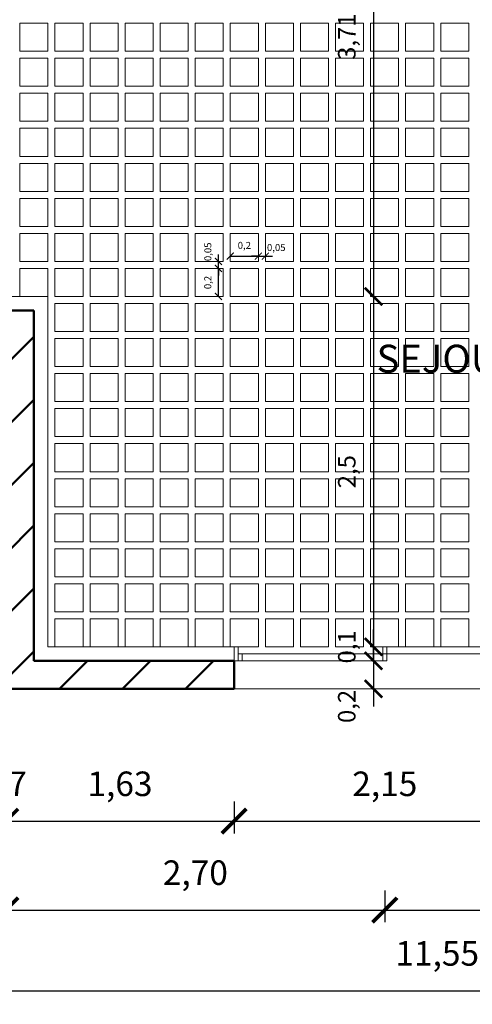
# Model space of a CAD drawing. Units: metres. Extents: x -25.6 to -9.5, y 45.3 to 61.4.
# Drawn here: x -20.5 to -17.3, y 45.3 to 52.4 of the extents above; entities that cross this region are included whole.
import ezdxf

# ---------------------------------------------------------------- set-up
doc = ezdxf.new("R2010")
doc.units = ezdxf.units.M
doc.header["$PDMODE"] = 3
doc.layers.add('Carrelage cuisine', color=7, linetype='Continuous', lineweight=20, true_color=0xff4b14)
for name, color, linetype, lineweight in [('cotation carrelage', 168, 'Continuous', 20), ('Cotation extérieures', 178, 'Continuous', 20), ('Cotation interieure', 168, 'Continuous', 20), ('Doublage', 140, 'Continuous', 20), ('Fenêtre', 92, 'Continuous', 20), ('Murs Porteurs', 251, 'Continuous', 50), ('Seuil', 253, 'Continuous', 20), ('Texte', 168, 'Continuous', 20)]:
    doc.layers.add(name, color=color, linetype=linetype, lineweight=lineweight)
doc.styles.get("Standard").update_dxf_attribs({"font": 'timesi.ttf'})
doc.dimstyles.new('Cotation carrelage', dxfattribs={"dimscale": 0.02, "dimtxt": 2.5, "dimasz": 2.5, "dimexe": 1.25, "dimexo": 0.625, "dimgap": 2, "dimtad": 1, "dimtxsty": 'Standard', "dimblk": 'ARCHTICK', "dimcen": 2.5, "dimse1": 1, "dimse2": 1, "dimadec": 0, "dimazin": 0, "dimtfac": 1, "dimtix": 1, "dimtmove": 0, "dimatfit": 3, "dimfxl": 2, "dimarcsym": 0})
doc.dimstyles.new('Cotation Extérieures', dxfattribs={"dimscale": 0.07, "dimtxt": 2.5, "dimasz": 2.5, "dimexe": 1.25, "dimexo": 0.625, "dimgap": 2, "dimtad": 1, "dimzin": 1, "dimtxsty": 'Standard', "dimblk": 'ARCHTICK', "dimcen": 2.5, "dimadec": 0, "dimazin": 0, "dimtfac": 1, "dimtix": 1, "dimtmove": 0, "dimatfit": 3, "dimfxl": 2, "dimfxlon": 1, "dimarcsym": 0})
doc.dimstyles.new('Cotation Intérieure', dxfattribs={"dimscale": 0.05, "dimtxt": 2.5, "dimasz": 2.5, "dimexe": 1.25, "dimexo": 0.625, "dimgap": 2, "dimtad": 1, "dimtxsty": 'Standard', "dimblk": 'ARCHTICK', "dimcen": 2.5, "dimse1": 1, "dimse2": 1, "dimadec": 0, "dimazin": 0, "dimtfac": 1, "dimtix": 1, "dimtmove": 0, "dimatfit": 3, "dimfxl": 2, "dimarcsym": 0})

# ---------------------------------------------------------------- blocks, each defined once
blk = doc.blocks.new('_ArchTick')
at = {"color": 0, "linetype": 'ByBlock', "const_width": 0.15}
blk.add_lwpolyline([(-0.5, -0.5), (0.5, 0.5)], dxfattribs=at)
blk = doc.blocks.new('*D12')
at = {"layer": 'Cotation extérieures', "color": 0, "lineweight": -2, "transparency": 16777216}
for p, q in [((-20.7623, 46.783), (-20.7623, 46.5555)), ((-20.5966, 46.783), (-20.5966, 46.5555)), ((-20.7623, 46.643), (-20.9373, 46.643)), ((-20.7623, 46.643), (-20.5966, 46.643)), ((-20.5966, 46.643), (-20.4216, 46.643))]:
    blk.add_line(p, q, dxfattribs=at)
at = {"layer": 'Defpoints', "color": 0, "transparency": 16777216}
for p in [(-20.7623, 50.0864), (-20.5966, 47.5864), (-20.5966, 46.643)]:
    blk.add_point(p, dxfattribs=at)
at = {"layer": 'Cotation extérieures', "color": 0, "lineweight": -2, "transparency": 16777216, "xscale": 0.175, "yscale": 0.175, "zscale": 0.175}
blk.add_blockref('_ArchTick', (-20.7623, 46.643), dxfattribs=at)
at = {"layer": 'Cotation extérieures', "color": 0, "lineweight": -2, "transparency": 16777216, "xscale": 0.175, "yscale": 0.175, "zscale": 0.175, "rotation": 180}
blk.add_blockref('_ArchTick', (-20.5966, 46.643), dxfattribs=at)
at = {"layer": 'Cotation extérieures', "color": 0, "transparency": 16777216, "insert": (-20.6795, 46.8867), "char_height": 0.175, "attachment_point": 5}
blk.add_mtext('0,17', dxfattribs=at)
blk = doc.blocks.new('*D13')
at = {"layer": 'Cotation extérieures', "color": 0, "lineweight": -2, "transparency": 16777216}
for p, q in [((-20.5966, 46.783), (-20.5966, 46.5555)), ((-18.9703, 46.783), (-18.9703, 46.5555)), ((-20.5966, 46.643), (-18.9703, 46.643))]:
    blk.add_line(p, q, dxfattribs=at)
at = {"layer": 'Defpoints', "color": 0, "transparency": 16777216}
for p in [(-20.5966, 47.5864), (-18.9703, 47.5864), (-18.9703, 46.643)]:
    blk.add_point(p, dxfattribs=at)
at = {"layer": 'Cotation extérieures', "color": 0, "lineweight": -2, "transparency": 16777216, "xscale": 0.175, "yscale": 0.175, "zscale": 0.175, "rotation": 180}
blk.add_blockref('_ArchTick', (-20.5966, 46.643), dxfattribs=at)
at = {"layer": 'Cotation extérieures', "color": 0, "lineweight": -2, "transparency": 16777216, "xscale": 0.175, "yscale": 0.175, "zscale": 0.175}
blk.add_blockref('_ArchTick', (-18.9703, 46.643), dxfattribs=at)
at = {"layer": 'Cotation extérieures', "color": 0, "transparency": 16777216, "insert": (-19.7834, 46.8867), "char_height": 0.175, "attachment_point": 5}
blk.add_mtext('1,63', dxfattribs=at)
blk = doc.blocks.new('*D14')
at = {"layer": 'Cotation extérieures', "color": 0, "lineweight": -2, "transparency": 16777216}
for p, q in [((-18.9703, 46.783), (-18.9703, 46.5555)), ((-16.8203, 46.783), (-16.8203, 46.5555)), ((-18.9703, 46.643), (-16.8203, 46.643))]:
    blk.add_line(p, q, dxfattribs=at)
at = {"layer": 'Defpoints', "color": 0, "transparency": 16777216}
for p in [(-18.9703, 47.5864), (-16.8203, 47.5864), (-16.8203, 46.643)]:
    blk.add_point(p, dxfattribs=at)
at = {"layer": 'Cotation extérieures', "color": 0, "lineweight": -2, "transparency": 16777216, "xscale": 0.175, "yscale": 0.175, "zscale": 0.175, "rotation": 180}
blk.add_blockref('_ArchTick', (-18.9703, 46.643), dxfattribs=at)
at = {"layer": 'Cotation extérieures', "color": 0, "lineweight": -2, "transparency": 16777216, "xscale": 0.175, "yscale": 0.175, "zscale": 0.175}
blk.add_blockref('_ArchTick', (-16.8203, 46.643), dxfattribs=at)
at = {"layer": 'Cotation extérieures', "color": 0, "transparency": 16777216, "insert": (-17.8953, 46.8867), "char_height": 0.175, "attachment_point": 5}
blk.add_mtext('2,15', dxfattribs=at)
blk = doc.blocks.new('*D51')
at = {"layer": 'Cotation interieure', "color": 0, "lineweight": -2, "transparency": 16777216}
blk.add_line((-17.9762, 54.0939), (-17.9762, 50.3864), dxfattribs=at)
at = {"layer": 'Defpoints', "color": 0, "transparency": 16777216}
for p in [(-17.9137, 54.0939), (-20.2966, 50.3864), (-17.9762, 50.3864)]:
    blk.add_point(p, dxfattribs=at)
at = {"layer": 'Cotation interieure', "color": 0, "lineweight": -2, "transparency": 16777216, "xscale": 0.125, "yscale": 0.125, "zscale": 0.125}
for p, rotation in [((-17.9762, 54.0939), 90), ((-17.9762, 50.3864), 270)]:
    blk.add_blockref('_ArchTick', p, dxfattribs=dict(at, rotation=rotation))
at = {"layer": 'Cotation interieure', "color": 0, "transparency": 16777216, "insert": (-18.1503, 52.2402), "char_height": 0.125, "attachment_point": 5, "rotation": 90}
blk.add_mtext('3,71', dxfattribs=at)
blk = doc.blocks.new('*D52')
at = {"layer": 'Cotation interieure', "color": 0, "lineweight": -2, "transparency": 16777216}
blk.add_line((-17.9762, 50.3864), (-17.9762, 47.8864), dxfattribs=at)
at = {"layer": 'Defpoints', "color": 0, "transparency": 16777216}
for p in [(-20.2966, 50.3864), (-18.9403, 47.8864), (-17.9762, 47.8864)]:
    blk.add_point(p, dxfattribs=at)
at = {"layer": 'Cotation interieure', "color": 0, "lineweight": -2, "transparency": 16777216, "xscale": 0.125, "yscale": 0.125, "zscale": 0.125}
for p, rotation in [((-17.9762, 50.3864), 90), ((-17.9762, 47.8864), 270)]:
    blk.add_blockref('_ArchTick', p, dxfattribs=dict(at, rotation=rotation))
at = {"layer": 'Cotation interieure', "color": 0, "transparency": 16777216, "insert": (-18.1503, 49.1364), "char_height": 0.125, "attachment_point": 5, "rotation": 90}
blk.add_mtext('2,5', dxfattribs=at)
blk = doc.blocks.new('*D53')
at = {"layer": 'Cotation interieure', "color": 0, "lineweight": -2, "transparency": 16777216}
for p, q in [((-17.9762, 47.8864), (-17.9762, 48.0114)), ((-17.9762, 47.8864), (-17.9762, 47.7864)), ((-17.9762, 47.7864), (-17.9762, 47.6614))]:
    blk.add_line(p, q, dxfattribs=at)
at = {"layer": 'Defpoints', "color": 0, "transparency": 16777216}
for p in [(-18.9403, 47.8864), (-18.9703, 47.7864), (-17.9762, 47.7864)]:
    blk.add_point(p, dxfattribs=at)
at = {"layer": 'Cotation interieure', "color": 0, "lineweight": -2, "transparency": 16777216, "xscale": 0.125, "yscale": 0.125, "zscale": 0.125}
for p, rotation in [((-17.9762, 47.8864), 270), ((-17.9762, 47.7864), 90)]:
    blk.add_blockref('_ArchTick', p, dxfattribs=dict(at, rotation=rotation))
at = {"layer": 'Cotation interieure', "color": 0, "transparency": 16777216, "insert": (-18.1503, 47.8864), "char_height": 0.125, "attachment_point": 5, "rotation": 90}
blk.add_mtext('0,1', dxfattribs=at)
blk = doc.blocks.new('*D54')
at = {"layer": 'Cotation interieure', "color": 0, "lineweight": -2, "transparency": 16777216}
for p, q in [((-17.9762, 47.7864), (-17.9762, 47.9114)), ((-17.9762, 47.7864), (-17.9762, 47.5864)), ((-17.9762, 47.5864), (-17.9762, 47.4614))]:
    blk.add_line(p, q, dxfattribs=at)
at = {"layer": 'Defpoints', "color": 0, "transparency": 16777216}
for p in [(-18.9703, 47.7864), (-18.9503, 47.5864), (-17.9762, 47.5864)]:
    blk.add_point(p, dxfattribs=at)
at = {"layer": 'Cotation interieure', "color": 0, "lineweight": -2, "transparency": 16777216, "xscale": 0.125, "yscale": 0.125, "zscale": 0.125}
for p, rotation in [((-17.9762, 47.7864), 270), ((-17.9762, 47.5864), 90)]:
    blk.add_blockref('_ArchTick', p, dxfattribs=dict(at, rotation=rotation))
at = {"layer": 'Cotation interieure', "color": 0, "transparency": 16777216, "insert": (-18.1503, 47.4614), "char_height": 0.125, "attachment_point": 5, "rotation": 90}
blk.add_mtext('0,2', dxfattribs=at)
blk = doc.blocks.new('*D69')
at = {"layer": 'Cotation extérieures', "color": 0, "lineweight": -2, "transparency": 16777216}
for p, q in [((-23.2966, 45.5728), (-23.2966, 45.3453)), ((-11.7466, 45.5728), (-11.7466, 45.3453)), ((-23.2966, 45.4328), (-11.7466, 45.4328))]:
    blk.add_line(p, q, dxfattribs=at)
at = {"layer": 'Defpoints', "color": 0, "transparency": 16777216}
for p in [(-11.7466, 50.3864), (-23.2966, 50.0864), (-11.7466, 45.4328)]:
    blk.add_point(p, dxfattribs=at)
at = {"layer": 'Cotation extérieures', "color": 0, "lineweight": -2, "transparency": 16777216, "xscale": 0.175, "yscale": 0.175, "zscale": 0.175, "rotation": 180}
blk.add_blockref('_ArchTick', (-23.2966, 45.4328), dxfattribs=at)
at = {"layer": 'Cotation extérieures', "color": 0, "lineweight": -2, "transparency": 16777216, "xscale": 0.175, "yscale": 0.175, "zscale": 0.175}
blk.add_blockref('_ArchTick', (-11.7466, 45.4328), dxfattribs=at)
at = {"layer": 'Cotation extérieures', "color": 0, "transparency": 16777216, "insert": (-17.5216, 45.6766), "char_height": 0.175, "attachment_point": 5}
blk.add_mtext('11,55', dxfattribs=at)
blk = doc.blocks.new('*D90')
at = {"layer": 'Cotation extérieures', "color": 0, "lineweight": -2, "transparency": 16777216}
for p, q in [((-20.5966, 46.1489), (-20.5966, 45.9214)), ((-17.8953, 46.1489), (-17.8953, 45.9214)), ((-20.5966, 46.0089), (-17.8953, 46.0089))]:
    blk.add_line(p, q, dxfattribs=at)
at = {"layer": 'Defpoints', "color": 0, "transparency": 16777216}
for p in [(-20.5966, 47.5864), (-17.8953, 47.5864), (-17.8953, 46.0089)]:
    blk.add_point(p, dxfattribs=at)
at = {"layer": 'Cotation extérieures', "color": 0, "lineweight": -2, "transparency": 16777216, "xscale": 0.175, "yscale": 0.175, "zscale": 0.175, "rotation": 180}
blk.add_blockref('_ArchTick', (-20.5966, 46.0089), dxfattribs=at)
at = {"layer": 'Cotation extérieures', "color": 0, "lineweight": -2, "transparency": 16777216, "xscale": 0.175, "yscale": 0.175, "zscale": 0.175}
blk.add_blockref('_ArchTick', (-17.8953, 46.0089), dxfattribs=at)
at = {"layer": 'Cotation extérieures', "color": 0, "transparency": 16777216, "insert": (-19.2459, 46.2527), "char_height": 0.175, "attachment_point": 5}
blk.add_mtext('2,70', dxfattribs=at)
blk = doc.blocks.new('*D91')
at = {"layer": 'Cotation extérieures', "color": 0, "lineweight": -2, "transparency": 16777216}
for p, q in [((-17.8953, 46.1489), (-17.8953, 45.9214)), ((-13.6466, 46.1489), (-13.6466, 45.9214)), ((-17.8953, 46.0089), (-13.6466, 46.0089))]:
    blk.add_line(p, q, dxfattribs=at)
at = {"layer": 'Defpoints', "color": 0, "transparency": 16777216}
for p in [(-17.8953, 47.5864), (-13.6466, 47.5864), (-13.6466, 46.0089)]:
    blk.add_point(p, dxfattribs=at)
at = {"layer": 'Cotation extérieures', "color": 0, "lineweight": -2, "transparency": 16777216, "xscale": 0.175, "yscale": 0.175, "zscale": 0.175, "rotation": 180}
blk.add_blockref('_ArchTick', (-17.8953, 46.0089), dxfattribs=at)
at = {"layer": 'Cotation extérieures', "color": 0, "lineweight": -2, "transparency": 16777216, "xscale": 0.175, "yscale": 0.175, "zscale": 0.175}
blk.add_blockref('_ArchTick', (-13.6466, 46.0089), dxfattribs=at)
at = {"layer": 'Cotation extérieures', "color": 0, "transparency": 16777216, "insert": (-15.7709, 46.2527), "char_height": 0.175, "attachment_point": 5}
blk.add_mtext('4,25', dxfattribs=at)
blk = doc.blocks.new('*D98')
at = {"layer": 'cotation carrelage', "color": 0, "lineweight": -2, "ltscale": 4, "transparency": 16777216}
blk.add_line((-18.9966, 50.6748), (-18.7966, 50.6748), dxfattribs=at)
at = {"layer": 'Defpoints', "color": 0, "ltscale": 4, "transparency": 16777216}
for p in [(-18.7966, 50.6748), (-18.9966, 50.5864), (-18.7966, 50.5864)]:
    blk.add_point(p, dxfattribs=at)
at = {"layer": 'cotation carrelage', "color": 0, "lineweight": -2, "ltscale": 4, "transparency": 16777216, "xscale": 0.05, "yscale": 0.05, "zscale": 0.05, "rotation": 180}
blk.add_blockref('_ArchTick', (-18.9966, 50.6748), dxfattribs=at)
at = {"layer": 'cotation carrelage', "color": 0, "lineweight": -2, "ltscale": 4, "transparency": 16777216, "xscale": 0.05, "yscale": 0.05, "zscale": 0.05}
blk.add_blockref('_ArchTick', (-18.7966, 50.6748), dxfattribs=at)
at = {"layer": 'cotation carrelage', "color": 0, "ltscale": 4, "transparency": 16777216, "insert": (-18.8966, 50.7445), "char_height": 0.05, "attachment_point": 5}
blk.add_mtext('0,2', dxfattribs=at)
blk = doc.blocks.new('*D99')
at = {"layer": 'cotation carrelage', "color": 0, "lineweight": -2, "ltscale": 4, "transparency": 16777216}
for p, q in [((-18.7966, 50.6748), (-18.8466, 50.6748)), ((-18.7966, 50.6748), (-18.7466, 50.6748)), ((-18.7466, 50.6748), (-18.6966, 50.6748))]:
    blk.add_line(p, q, dxfattribs=at)
at = {"layer": 'Defpoints', "color": 0, "ltscale": 4, "transparency": 16777216}
for p in [(-18.7466, 50.6748), (-18.7466, 50.6748), (-18.7966, 50.5864)]:
    blk.add_point(p, dxfattribs=at)
at = {"layer": 'cotation carrelage', "color": 0, "lineweight": -2, "ltscale": 4, "transparency": 16777216, "xscale": 0.05, "yscale": 0.05, "zscale": 0.05}
blk.add_blockref('_ArchTick', (-18.7966, 50.6748), dxfattribs=at)
at = {"layer": 'cotation carrelage', "color": 0, "lineweight": -2, "ltscale": 4, "transparency": 16777216, "xscale": 0.05, "yscale": 0.05, "zscale": 0.05, "rotation": 180}
blk.add_blockref('_ArchTick', (-18.7466, 50.6748), dxfattribs=at)
at = {"layer": 'cotation carrelage', "color": 0, "ltscale": 4, "transparency": 16777216, "insert": (-18.6692, 50.7293), "char_height": 0.05, "attachment_point": 5}
blk.add_mtext('0,05', dxfattribs=at)
blk = doc.blocks.new('*D100')
at = {"layer": 'cotation carrelage', "color": 0, "lineweight": -2, "ltscale": 4, "transparency": 16777216}
blk.add_line((-19.0814, 50.3864), (-19.0814, 50.5864), dxfattribs=at)
at = {"layer": 'Defpoints', "color": 0, "ltscale": 4, "transparency": 16777216}
for p in [(-19.0814, 50.5864), (-18.9966, 50.5864), (-18.9966, 50.3864)]:
    blk.add_point(p, dxfattribs=at)
at = {"layer": 'cotation carrelage', "color": 0, "lineweight": -2, "ltscale": 4, "transparency": 16777216, "xscale": 0.05, "yscale": 0.05, "zscale": 0.05}
for p, rotation in [((-19.0814, 50.5864), 90), ((-19.0814, 50.3864), 270)]:
    blk.add_blockref('_ArchTick', p, dxfattribs=dict(at, rotation=rotation))
at = {"layer": 'cotation carrelage', "color": 0, "ltscale": 4, "transparency": 16777216, "insert": (-19.151, 50.4864), "char_height": 0.05, "attachment_point": 5, "rotation": 90}
blk.add_mtext('0,2', dxfattribs=at)
blk = doc.blocks.new('*D101')
at = {"layer": 'cotation carrelage', "color": 0, "lineweight": -2, "ltscale": 4, "transparency": 16777216}
for p, q in [((-19.0814, 50.6364), (-19.0814, 50.6864)), ((-19.0814, 50.5864), (-19.0814, 50.6364)), ((-19.0814, 50.5864), (-19.0814, 50.5364))]:
    blk.add_line(p, q, dxfattribs=at)
at = {"layer": 'Defpoints', "color": 0, "ltscale": 4, "transparency": 16777216}
for p in [(-19.0814, 50.6364), (-19.0466, 50.6364), (-18.9966, 50.5864)]:
    blk.add_point(p, dxfattribs=at)
at = {"layer": 'cotation carrelage', "color": 0, "lineweight": -2, "ltscale": 4, "transparency": 16777216, "xscale": 0.05, "yscale": 0.05, "zscale": 0.05}
for p, rotation in [((-19.0814, 50.6364), 270), ((-19.0814, 50.5864), 90)]:
    blk.add_blockref('_ArchTick', p, dxfattribs=dict(at, rotation=rotation))
at = {"layer": 'cotation carrelage', "color": 0, "ltscale": 4, "transparency": 16777216, "insert": (-19.1503, 50.7052), "char_height": 0.05, "attachment_point": 5, "rotation": 90}
blk.add_mtext('0,05', dxfattribs=at)

msp = doc.modelspace()

# ---------------------------------------------------------------- hatches: boundary and pattern name
at = {"layer": 'Murs Porteurs'}
h = msp.add_hatch(dxfattribs=at)
h.set_pattern_fill('ANSI31', color=256, scale=0.1, style=0)
h.paths.add_polyline_path([(-16.3966, 59.5864), (-23.2966, 59.5864), (-23.2966, 55.3393), (-23.0966, 55.3393), (-23.0966, 55.8864), (-21.6766, 55.8864), (-21.6766, 56.0864), (-23.0966, 56.0864), (-23.0966, 59.3864), (-16.5966, 59.3864), (-16.5966, 58.9233), (-16.3966, 58.9233)])
h.paths.add_polyline_path([(-17.3937, 56.0864), (-20.9566, 56.0864), (-20.9566, 55.8864), (-19.6496, 55.8864), (-19.6496, 54.2864), (-20.9566, 54.2864), (-20.9566, 54.0864), (-19.4496, 54.0864), (-19.4496, 55.8864), (-17.3937, 55.8864)])
h.paths.add_polyline_path([(-16.1966, 56.0864), (-16.3966, 56.0864), (-16.3966, 56.5233), (-16.5966, 56.5233), (-16.5966, 56.0864), (-16.6737, 56.0864), (-16.6737, 55.8864), (-16.1966, 55.8864)])
h.paths.add_polyline_path([(-14.7504, 56.0864), (-15.2766, 56.0864), (-15.2766, 55.8864), (-15.1466, 55.8864), (-15.1466, 55.0664), (-14.9466, 55.0664), (-14.9466, 55.8864), (-14.7504, 55.8864)])
h.paths.add_polyline_path([(-11.7466, 56.0864), (-14.1504, 56.0864), (-14.1504, 55.8864), (-11.9466, 55.8864), (-11.9466, 55.4282), (-11.7466, 55.4282)])
h.paths.add_polyline_path([(-11.7466, 54.8282), (-11.9466, 54.8282), (-11.9466, 50.5864), (-12.1743, 50.5864), (-12.1743, 50.3864), (-11.7466, 50.3864)])
h.paths.add_polyline_path([(-13.7052, 50.5864), (-13.3743, 50.5864), (-13.3743, 50.3864), (-13.6466, 50.3864), (-13.6466, 49.2802), (-13.6466, 48.4802), (-13.6466, 47.5864), (-16.8203, 47.5864), (-18.9703, 47.5864), (-20.5966, 47.5864), (-20.5966, 50.0864), (-20.7623, 50.0864), (-22.6123, 50.0864), (-23.2966, 50.0864), (-23.2966, 51.5525), (-23.0966, 51.5525), (-23.0966, 50.2864), (-22.6123, 50.2864), (-22.6123, 50.0864), (-20.7623, 50.0864), (-20.7623, 50.2864), (-20.3966, 50.2864), (-20.3966, 47.7864), (-18.9703, 47.7864), (-18.9703, 47.5864), (-16.8203, 47.5864), (-16.8203, 47.7864), (-13.8466, 47.7864), (-13.8466, 48.4802), (-13.6466, 48.4802), (-13.6466, 49.2802), (-13.8466, 49.2802), (-13.8466, 50.445), (-15.1466, 51.745), (-15.1466, 52.0278)])
h.paths.add_polyline_path([(-21.6766, 54.2864), (-23.0966, 54.2864), (-23.0966, 54.7393), (-23.2966, 54.7393), (-23.2966, 52.7525), (-23.0966, 52.7525), (-23.0966, 54.0864), (-21.6766, 54.0864)])

# ---------------------------------------------------------------- linework, layer by layer
at = {"layer": 'Carrelage cuisine'}
for points in [[(-20.4966, 52.3364), (-20.2966, 52.3364), (-20.2966, 52.1364), (-20.4966, 52.1364)], [(-20.2466, 52.3364), (-20.0466, 52.3364), (-20.0466, 52.1364), (-20.2466, 52.1364)], [(-19.9966, 52.3364), (-19.7966, 52.3364), (-19.7966, 52.1364), (-19.9966, 52.1364)], [(-19.7466, 52.3364), (-19.5466, 52.3364), (-19.5466, 52.1364), (-19.7466, 52.1364)], [(-19.4966, 52.3364), (-19.2966, 52.3364), (-19.2966, 52.1364), (-19.4966, 52.1364)], [(-19.2466, 52.3364), (-19.0466, 52.3364), (-19.0466, 52.1364), (-19.2466, 52.1364)], [(-18.9966, 52.3364), (-18.7966, 52.3364), (-18.7966, 52.1364), (-18.9966, 52.1364)], [(-18.7466, 52.3364), (-18.5466, 52.3364), (-18.5466, 52.1364), (-18.7466, 52.1364)], [(-18.4966, 52.3364), (-18.2966, 52.3364), (-18.2966, 52.1364), (-18.4966, 52.1364)], [(-18.2466, 52.3364), (-18.0466, 52.3364), (-18.0466, 52.1364), (-18.2466, 52.1364)], [(-17.9966, 52.3364), (-17.7966, 52.3364), (-17.7966, 52.1364), (-17.9966, 52.1364)], [(-17.7466, 52.3364), (-17.5466, 52.3364), (-17.5466, 52.1364), (-17.7466, 52.1364)], [(-17.4966, 52.3364), (-17.2966, 52.3364), (-17.2966, 52.1364), (-17.4966, 52.1364)], [(-20.4966, 52.0864), (-20.2966, 52.0864), (-20.2966, 51.8864), (-20.4966, 51.8864)], [(-20.2466, 52.0864), (-20.0466, 52.0864), (-20.0466, 51.8864), (-20.2466, 51.8864)], [(-19.9966, 52.0864), (-19.7966, 52.0864), (-19.7966, 51.8864), (-19.9966, 51.8864)], [(-19.7466, 52.0864), (-19.5466, 52.0864), (-19.5466, 51.8864), (-19.7466, 51.8864)], [(-19.4966, 52.0864), (-19.2966, 52.0864), (-19.2966, 51.8864), (-19.4966, 51.8864)], [(-19.2466, 52.0864), (-19.0466, 52.0864), (-19.0466, 51.8864), (-19.2466, 51.8864)], [(-18.9966, 52.0864), (-18.7966, 52.0864), (-18.7966, 51.8864), (-18.9966, 51.8864)], [(-18.7466, 52.0864), (-18.5466, 52.0864), (-18.5466, 51.8864), (-18.7466, 51.8864)], [(-18.4966, 52.0864), (-18.2966, 52.0864), (-18.2966, 51.8864), (-18.4966, 51.8864)], [(-18.2466, 52.0864), (-18.0466, 52.0864), (-18.0466, 51.8864), (-18.2466, 51.8864)], [(-17.9966, 52.0864), (-17.7966, 52.0864), (-17.7966, 51.8864), (-17.9966, 51.8864)], [(-17.7466, 52.0864), (-17.5466, 52.0864), (-17.5466, 51.8864), (-17.7466, 51.8864)], [(-17.4966, 52.0864), (-17.2966, 52.0864), (-17.2966, 51.8864), (-17.4966, 51.8864)], [(-20.4966, 51.8364), (-20.2966, 51.8364), (-20.2966, 51.6364), (-20.4966, 51.6364)], [(-20.2466, 51.8364), (-20.0466, 51.8364), (-20.0466, 51.6364), (-20.2466, 51.6364)], [(-19.9966, 51.8364), (-19.7966, 51.8364), (-19.7966, 51.6364), (-19.9966, 51.6364)], [(-19.7466, 51.8364), (-19.5466, 51.8364), (-19.5466, 51.6364), (-19.7466, 51.6364)], [(-19.4966, 51.8364), (-19.2966, 51.8364), (-19.2966, 51.6364), (-19.4966, 51.6364)], [(-19.2466, 51.8364), (-19.0466, 51.8364), (-19.0466, 51.6364), (-19.2466, 51.6364)], [(-18.9966, 51.8364), (-18.7966, 51.8364), (-18.7966, 51.6364), (-18.9966, 51.6364)], [(-18.7466, 51.8364), (-18.5466, 51.8364), (-18.5466, 51.6364), (-18.7466, 51.6364)], [(-18.4966, 51.8364), (-18.2966, 51.8364), (-18.2966, 51.6364), (-18.4966, 51.6364)], [(-18.2466, 51.8364), (-18.0466, 51.8364), (-18.0466, 51.6364), (-18.2466, 51.6364)], [(-17.9966, 51.8364), (-17.7966, 51.8364), (-17.7966, 51.6364), (-17.9966, 51.6364)], [(-17.7466, 51.8364), (-17.5466, 51.8364), (-17.5466, 51.6364), (-17.7466, 51.6364)], [(-17.4966, 51.8364), (-17.2966, 51.8364), (-17.2966, 51.6364), (-17.4966, 51.6364)], [(-20.4966, 51.5864), (-20.2966, 51.5864), (-20.2966, 51.3864), (-20.4966, 51.3864)], [(-20.2466, 51.5864), (-20.0466, 51.5864), (-20.0466, 51.3864), (-20.2466, 51.3864)], [(-19.9966, 51.5864), (-19.7966, 51.5864), (-19.7966, 51.3864), (-19.9966, 51.3864)], [(-19.7466, 51.5864), (-19.5466, 51.5864), (-19.5466, 51.3864), (-19.7466, 51.3864)], [(-19.4966, 51.5864), (-19.2966, 51.5864), (-19.2966, 51.3864), (-19.4966, 51.3864)], [(-19.2466, 51.5864), (-19.0466, 51.5864), (-19.0466, 51.3864), (-19.2466, 51.3864)], [(-18.9966, 51.5864), (-18.7966, 51.5864), (-18.7966, 51.3864), (-18.9966, 51.3864)], [(-18.7466, 51.5864), (-18.5466, 51.5864), (-18.5466, 51.3864), (-18.7466, 51.3864)], [(-18.4966, 51.5864), (-18.2966, 51.5864), (-18.2966, 51.3864), (-18.4966, 51.3864)], [(-18.2466, 51.5864), (-18.0466, 51.5864), (-18.0466, 51.3864), (-18.2466, 51.3864)], [(-17.9966, 51.5864), (-17.7966, 51.5864), (-17.7966, 51.3864), (-17.9966, 51.3864)], [(-17.7466, 51.5864), (-17.5466, 51.5864), (-17.5466, 51.3864), (-17.7466, 51.3864)], [(-17.4966, 51.5864), (-17.2966, 51.5864), (-17.2966, 51.3864), (-17.4966, 51.3864)], [(-20.4966, 51.3364), (-20.2966, 51.3364), (-20.2966, 51.1364), (-20.4966, 51.1364)], [(-20.2466, 51.3364), (-20.0466, 51.3364), (-20.0466, 51.1364), (-20.2466, 51.1364)], [(-19.9966, 51.3364), (-19.7966, 51.3364), (-19.7966, 51.1364), (-19.9966, 51.1364)], [(-19.7466, 51.3364), (-19.5466, 51.3364), (-19.5466, 51.1364), (-19.7466, 51.1364)], [(-19.4966, 51.3364), (-19.2966, 51.3364), (-19.2966, 51.1364), (-19.4966, 51.1364)], [(-19.2466, 51.3364), (-19.0466, 51.3364), (-19.0466, 51.1364), (-19.2466, 51.1364)], [(-18.9966, 51.3364), (-18.7966, 51.3364), (-18.7966, 51.1364), (-18.9966, 51.1364)], [(-18.7466, 51.3364), (-18.5466, 51.3364), (-18.5466, 51.1364), (-18.7466, 51.1364)], [(-18.4966, 51.3364), (-18.2966, 51.3364), (-18.2966, 51.1364), (-18.4966, 51.1364)], [(-18.2466, 51.3364), (-18.0466, 51.3364), (-18.0466, 51.1364), (-18.2466, 51.1364)], [(-17.9966, 51.3364), (-17.7966, 51.3364), (-17.7966, 51.1364), (-17.9966, 51.1364)], [(-17.7466, 51.3364), (-17.5466, 51.3364), (-17.5466, 51.1364), (-17.7466, 51.1364)], [(-17.4966, 51.3364), (-17.2966, 51.3364), (-17.2966, 51.1364), (-17.4966, 51.1364)], [(-20.4966, 51.0864), (-20.2966, 51.0864), (-20.2966, 50.8864), (-20.4966, 50.8864)], [(-20.2466, 51.0864), (-20.0466, 51.0864), (-20.0466, 50.8864), (-20.2466, 50.8864)], [(-19.9966, 51.0864), (-19.7966, 51.0864), (-19.7966, 50.8864), (-19.9966, 50.8864)], [(-19.7466, 51.0864), (-19.5466, 51.0864), (-19.5466, 50.8864), (-19.7466, 50.8864)], [(-19.4966, 51.0864), (-19.2966, 51.0864), (-19.2966, 50.8864), (-19.4966, 50.8864)], [(-19.2466, 51.0864), (-19.0466, 51.0864), (-19.0466, 50.8864), (-19.2466, 50.8864)], [(-18.9966, 51.0864), (-18.7966, 51.0864), (-18.7966, 50.8864), (-18.9966, 50.8864)], [(-18.7466, 51.0864), (-18.5466, 51.0864), (-18.5466, 50.8864), (-18.7466, 50.8864)], [(-18.4966, 51.0864), (-18.2966, 51.0864), (-18.2966, 50.8864), (-18.4966, 50.8864)], [(-18.2466, 51.0864), (-18.0466, 51.0864), (-18.0466, 50.8864), (-18.2466, 50.8864)], [(-17.9966, 51.0864), (-17.7966, 51.0864), (-17.7966, 50.8864), (-17.9966, 50.8864)], [(-17.7466, 51.0864), (-17.5466, 51.0864), (-17.5466, 50.8864), (-17.7466, 50.8864)], [(-17.4966, 51.0864), (-17.2966, 51.0864), (-17.2966, 50.8864), (-17.4966, 50.8864)], [(-20.4966, 50.8364), (-20.2966, 50.8364), (-20.2966, 50.6364), (-20.4966, 50.6364)], [(-20.2466, 50.8364), (-20.0466, 50.8364), (-20.0466, 50.6364), (-20.2466, 50.6364)], [(-19.9966, 50.8364), (-19.7966, 50.8364), (-19.7966, 50.6364), (-19.9966, 50.6364)], [(-19.7466, 50.8364), (-19.5466, 50.8364), (-19.5466, 50.6364), (-19.7466, 50.6364)], [(-19.4966, 50.8364), (-19.2966, 50.8364), (-19.2966, 50.6364), (-19.4966, 50.6364)], [(-19.2466, 50.8364), (-19.0466, 50.8364), (-19.0466, 50.6364), (-19.2466, 50.6364)], [(-18.9966, 50.8364), (-18.7966, 50.8364), (-18.7966, 50.6364), (-18.9966, 50.6364)], [(-18.7466, 50.8364), (-18.5466, 50.8364), (-18.5466, 50.6364), (-18.7466, 50.6364)], [(-18.4966, 50.8364), (-18.2966, 50.8364), (-18.2966, 50.6364), (-18.4966, 50.6364)], [(-18.2466, 50.8364), (-18.0466, 50.8364), (-18.0466, 50.6364), (-18.2466, 50.6364)], [(-17.9966, 50.8364), (-17.7966, 50.8364), (-17.7966, 50.6364), (-17.9966, 50.6364)], [(-17.7466, 50.8364), (-17.5466, 50.8364), (-17.5466, 50.6364), (-17.7466, 50.6364)], [(-17.4966, 50.8364), (-17.2966, 50.8364), (-17.2966, 50.6364), (-17.4966, 50.6364)], [(-20.4966, 50.5864), (-20.2966, 50.5864), (-20.2966, 50.3864), (-20.4966, 50.3864)], [(-20.2466, 50.5864), (-20.0466, 50.5864), (-20.0466, 50.3864), (-20.2466, 50.3864)], [(-19.9966, 50.5864), (-19.7966, 50.5864), (-19.7966, 50.3864), (-19.9966, 50.3864)], [(-19.7466, 50.5864), (-19.5466, 50.5864), (-19.5466, 50.3864), (-19.7466, 50.3864)], [(-19.4966, 50.5864), (-19.2966, 50.5864), (-19.2966, 50.3864), (-19.4966, 50.3864)], [(-19.2466, 50.5864), (-19.0466, 50.5864), (-19.0466, 50.3864), (-19.2466, 50.3864)], [(-18.9966, 50.5864), (-18.7966, 50.5864), (-18.7966, 50.3864), (-18.9966, 50.3864)], [(-18.7466, 50.5864), (-18.5466, 50.5864), (-18.5466, 50.3864), (-18.7466, 50.3864)], [(-18.4966, 50.5864), (-18.2966, 50.5864), (-18.2966, 50.3864), (-18.4966, 50.3864)], [(-18.2466, 50.5864), (-18.0466, 50.5864), (-18.0466, 50.3864), (-18.2466, 50.3864)], [(-17.9966, 50.5864), (-17.7966, 50.5864), (-17.7966, 50.3864), (-17.9966, 50.3864)], [(-17.7466, 50.5864), (-17.5466, 50.5864), (-17.5466, 50.3864), (-17.7466, 50.3864)], [(-17.4966, 50.5864), (-17.2966, 50.5864), (-17.2966, 50.3864), (-17.4966, 50.3864)], [(-20.2466, 50.3364), (-20.0466, 50.3364), (-20.0466, 50.1364), (-20.2466, 50.1364)], [(-19.9966, 50.3364), (-19.7966, 50.3364), (-19.7966, 50.1364), (-19.9966, 50.1364)], [(-19.7466, 50.3364), (-19.5466, 50.3364), (-19.5466, 50.1364), (-19.7466, 50.1364)], [(-19.4966, 50.3364), (-19.2966, 50.3364), (-19.2966, 50.1364), (-19.4966, 50.1364)], [(-19.2466, 50.3364), (-19.0466, 50.3364), (-19.0466, 50.1364), (-19.2466, 50.1364)], [(-18.9966, 50.3364), (-18.7966, 50.3364), (-18.7966, 50.1364), (-18.9966, 50.1364)], [(-18.7466, 50.3364), (-18.5466, 50.3364), (-18.5466, 50.1364), (-18.7466, 50.1364)], [(-18.4966, 50.3364), (-18.2966, 50.3364), (-18.2966, 50.1364), (-18.4966, 50.1364)], [(-18.2466, 50.3364), (-18.0466, 50.3364), (-18.0466, 50.1364), (-18.2466, 50.1364)], [(-17.9966, 50.3364), (-17.7966, 50.3364), (-17.7966, 50.1364), (-17.9966, 50.1364)], [(-17.7466, 50.3364), (-17.5466, 50.3364), (-17.5466, 50.1364), (-17.7466, 50.1364)], [(-17.4966, 50.3364), (-17.2966, 50.3364), (-17.2966, 50.1364), (-17.4966, 50.1364)], [(-20.2466, 50.0864), (-20.0466, 50.0864), (-20.0466, 49.8864), (-20.2466, 49.8864)], [(-19.9966, 50.0864), (-19.7966, 50.0864), (-19.7966, 49.8864), (-19.9966, 49.8864)], [(-19.7466, 50.0864), (-19.5466, 50.0864), (-19.5466, 49.8864), (-19.7466, 49.8864)], [(-19.4966, 50.0864), (-19.2966, 50.0864), (-19.2966, 49.8864), (-19.4966, 49.8864)], [(-19.2466, 50.0864), (-19.0466, 50.0864), (-19.0466, 49.8864), (-19.2466, 49.8864)], [(-18.9966, 50.0864), (-18.7966, 50.0864), (-18.7966, 49.8864), (-18.9966, 49.8864)], [(-18.7466, 50.0864), (-18.5466, 50.0864), (-18.5466, 49.8864), (-18.7466, 49.8864)], [(-18.4966, 50.0864), (-18.2966, 50.0864), (-18.2966, 49.8864), (-18.4966, 49.8864)], [(-18.2466, 50.0864), (-18.0466, 50.0864), (-18.0466, 49.8864), (-18.2466, 49.8864)], [(-17.9966, 50.0864), (-17.7966, 50.0864), (-17.7966, 49.8864), (-17.9966, 49.8864)], [(-17.7466, 50.0864), (-17.5466, 50.0864), (-17.5466, 49.8864), (-17.7466, 49.8864)], [(-17.4966, 50.0864), (-17.2966, 50.0864), (-17.2966, 49.8864), (-17.4966, 49.8864)], [(-20.2466, 49.8364), (-20.0466, 49.8364), (-20.0466, 49.6364), (-20.2466, 49.6364)], [(-19.9966, 49.8364), (-19.7966, 49.8364), (-19.7966, 49.6364), (-19.9966, 49.6364)], [(-19.7466, 49.8364), (-19.5466, 49.8364), (-19.5466, 49.6364), (-19.7466, 49.6364)], [(-19.4966, 49.8364), (-19.2966, 49.8364), (-19.2966, 49.6364), (-19.4966, 49.6364)], [(-19.2466, 49.8364), (-19.0466, 49.8364), (-19.0466, 49.6364), (-19.2466, 49.6364)], [(-18.9966, 49.8364), (-18.7966, 49.8364), (-18.7966, 49.6364), (-18.9966, 49.6364)], [(-18.7466, 49.8364), (-18.5466, 49.8364), (-18.5466, 49.6364), (-18.7466, 49.6364)], [(-18.4966, 49.8364), (-18.2966, 49.8364), (-18.2966, 49.6364), (-18.4966, 49.6364)], [(-18.2466, 49.8364), (-18.0466, 49.8364), (-18.0466, 49.6364), (-18.2466, 49.6364)], [(-17.9966, 49.8364), (-17.7966, 49.8364), (-17.7966, 49.6364), (-17.9966, 49.6364)], [(-17.7466, 49.8364), (-17.5466, 49.8364), (-17.5466, 49.6364), (-17.7466, 49.6364)], [(-17.4966, 49.8364), (-17.2966, 49.8364), (-17.2966, 49.6364), (-17.4966, 49.6364)], [(-20.2466, 49.5864), (-20.0466, 49.5864), (-20.0466, 49.3864), (-20.2466, 49.3864)], [(-19.9966, 49.5864), (-19.7966, 49.5864), (-19.7966, 49.3864), (-19.9966, 49.3864)], [(-19.7466, 49.5864), (-19.5466, 49.5864), (-19.5466, 49.3864), (-19.7466, 49.3864)], [(-19.4966, 49.5864), (-19.2966, 49.5864), (-19.2966, 49.3864), (-19.4966, 49.3864)], [(-19.2466, 49.5864), (-19.0466, 49.5864), (-19.0466, 49.3864), (-19.2466, 49.3864)], [(-18.9966, 49.5864), (-18.7966, 49.5864), (-18.7966, 49.3864), (-18.9966, 49.3864)], [(-18.7466, 49.5864), (-18.5466, 49.5864), (-18.5466, 49.3864), (-18.7466, 49.3864)], [(-18.4966, 49.5864), (-18.2966, 49.5864), (-18.2966, 49.3864), (-18.4966, 49.3864)], [(-18.2466, 49.5864), (-18.0466, 49.5864), (-18.0466, 49.3864), (-18.2466, 49.3864)], [(-17.9966, 49.5864), (-17.7966, 49.5864), (-17.7966, 49.3864), (-17.9966, 49.3864)], [(-17.7466, 49.5864), (-17.5466, 49.5864), (-17.5466, 49.3864), (-17.7466, 49.3864)], [(-17.4966, 49.5864), (-17.2966, 49.5864), (-17.2966, 49.3864), (-17.4966, 49.3864)], [(-20.2466, 49.3364), (-20.0466, 49.3364), (-20.0466, 49.1364), (-20.2466, 49.1364)], [(-19.9966, 49.3364), (-19.7966, 49.3364), (-19.7966, 49.1364), (-19.9966, 49.1364)], [(-19.7466, 49.3364), (-19.5466, 49.3364), (-19.5466, 49.1364), (-19.7466, 49.1364)], [(-19.4966, 49.3364), (-19.2966, 49.3364), (-19.2966, 49.1364), (-19.4966, 49.1364)], [(-19.2466, 49.3364), (-19.0466, 49.3364), (-19.0466, 49.1364), (-19.2466, 49.1364)], [(-18.9966, 49.3364), (-18.7966, 49.3364), (-18.7966, 49.1364), (-18.9966, 49.1364)], [(-18.7466, 49.3364), (-18.5466, 49.3364), (-18.5466, 49.1364), (-18.7466, 49.1364)], [(-18.4966, 49.3364), (-18.2966, 49.3364), (-18.2966, 49.1364), (-18.4966, 49.1364)], [(-18.2466, 49.3364), (-18.0466, 49.3364), (-18.0466, 49.1364), (-18.2466, 49.1364)], [(-17.9966, 49.3364), (-17.7966, 49.3364), (-17.7966, 49.1364), (-17.9966, 49.1364)], [(-17.7466, 49.3364), (-17.5466, 49.3364), (-17.5466, 49.1364), (-17.7466, 49.1364)], [(-17.4966, 49.3364), (-17.2966, 49.3364), (-17.2966, 49.1364), (-17.4966, 49.1364)], [(-20.2466, 49.0864), (-20.0466, 49.0864), (-20.0466, 48.8864), (-20.2466, 48.8864)], [(-19.9966, 49.0864), (-19.7966, 49.0864), (-19.7966, 48.8864), (-19.9966, 48.8864)], [(-19.7466, 49.0864), (-19.5466, 49.0864), (-19.5466, 48.8864), (-19.7466, 48.8864)], [(-19.4966, 49.0864), (-19.2966, 49.0864), (-19.2966, 48.8864), (-19.4966, 48.8864)], [(-19.2466, 49.0864), (-19.0466, 49.0864), (-19.0466, 48.8864), (-19.2466, 48.8864)], [(-18.9966, 49.0864), (-18.7966, 49.0864), (-18.7966, 48.8864), (-18.9966, 48.8864)], [(-18.7466, 49.0864), (-18.5466, 49.0864), (-18.5466, 48.8864), (-18.7466, 48.8864)], [(-18.4966, 49.0864), (-18.2966, 49.0864), (-18.2966, 48.8864), (-18.4966, 48.8864)], [(-18.2466, 49.0864), (-18.0466, 49.0864), (-18.0466, 48.8864), (-18.2466, 48.8864)], [(-17.9966, 49.0864), (-17.7966, 49.0864), (-17.7966, 48.8864), (-17.9966, 48.8864)], [(-17.7466, 49.0864), (-17.5466, 49.0864), (-17.5466, 48.8864), (-17.7466, 48.8864)], [(-17.4966, 49.0864), (-17.2966, 49.0864), (-17.2966, 48.8864), (-17.4966, 48.8864)], [(-20.2466, 48.8364), (-20.0466, 48.8364), (-20.0466, 48.6364), (-20.2466, 48.6364)], [(-19.9966, 48.8364), (-19.7966, 48.8364), (-19.7966, 48.6364), (-19.9966, 48.6364)], [(-19.7466, 48.8364), (-19.5466, 48.8364), (-19.5466, 48.6364), (-19.7466, 48.6364)], [(-19.4966, 48.8364), (-19.2966, 48.8364), (-19.2966, 48.6364), (-19.4966, 48.6364)], [(-19.2466, 48.8364), (-19.0466, 48.8364), (-19.0466, 48.6364), (-19.2466, 48.6364)], [(-18.9966, 48.8364), (-18.7966, 48.8364), (-18.7966, 48.6364), (-18.9966, 48.6364)], [(-18.7466, 48.8364), (-18.5466, 48.8364), (-18.5466, 48.6364), (-18.7466, 48.6364)], [(-18.4966, 48.8364), (-18.2966, 48.8364), (-18.2966, 48.6364), (-18.4966, 48.6364)], [(-18.2466, 48.8364), (-18.0466, 48.8364), (-18.0466, 48.6364), (-18.2466, 48.6364)], [(-17.9966, 48.8364), (-17.7966, 48.8364), (-17.7966, 48.6364), (-17.9966, 48.6364)], [(-17.7466, 48.8364), (-17.5466, 48.8364), (-17.5466, 48.6364), (-17.7466, 48.6364)], [(-17.4966, 48.8364), (-17.2966, 48.8364), (-17.2966, 48.6364), (-17.4966, 48.6364)], [(-20.2466, 48.5864), (-20.0466, 48.5864), (-20.0466, 48.3864), (-20.2466, 48.3864)], [(-19.9966, 48.5864), (-19.7966, 48.5864), (-19.7966, 48.3864), (-19.9966, 48.3864)], [(-19.7466, 48.5864), (-19.5466, 48.5864), (-19.5466, 48.3864), (-19.7466, 48.3864)], [(-19.4966, 48.5864), (-19.2966, 48.5864), (-19.2966, 48.3864), (-19.4966, 48.3864)], [(-19.2466, 48.5864), (-19.0466, 48.5864), (-19.0466, 48.3864), (-19.2466, 48.3864)], [(-18.9966, 48.5864), (-18.7966, 48.5864), (-18.7966, 48.3864), (-18.9966, 48.3864)], [(-18.7466, 48.5864), (-18.5466, 48.5864), (-18.5466, 48.3864), (-18.7466, 48.3864)], [(-18.4966, 48.5864), (-18.2966, 48.5864), (-18.2966, 48.3864), (-18.4966, 48.3864)], [(-18.2466, 48.5864), (-18.0466, 48.5864), (-18.0466, 48.3864), (-18.2466, 48.3864)], [(-17.9966, 48.5864), (-17.7966, 48.5864), (-17.7966, 48.3864), (-17.9966, 48.3864)], [(-17.7466, 48.5864), (-17.5466, 48.5864), (-17.5466, 48.3864), (-17.7466, 48.3864)], [(-17.4966, 48.5864), (-17.2966, 48.5864), (-17.2966, 48.3864), (-17.4966, 48.3864)], [(-20.2466, 48.3364), (-20.0466, 48.3364), (-20.0466, 48.1364), (-20.2466, 48.1364)], [(-19.9966, 48.3364), (-19.7966, 48.3364), (-19.7966, 48.1364), (-19.9966, 48.1364)], [(-19.7466, 48.3364), (-19.5466, 48.3364), (-19.5466, 48.1364), (-19.7466, 48.1364)], [(-19.4966, 48.3364), (-19.2966, 48.3364), (-19.2966, 48.1364), (-19.4966, 48.1364)], [(-19.2466, 48.3364), (-19.0466, 48.3364), (-19.0466, 48.1364), (-19.2466, 48.1364)], [(-18.9966, 48.3364), (-18.7966, 48.3364), (-18.7966, 48.1364), (-18.9966, 48.1364)], [(-18.7466, 48.3364), (-18.5466, 48.3364), (-18.5466, 48.1364), (-18.7466, 48.1364)], [(-18.4966, 48.3364), (-18.2966, 48.3364), (-18.2966, 48.1364), (-18.4966, 48.1364)], [(-18.2466, 48.3364), (-18.0466, 48.3364), (-18.0466, 48.1364), (-18.2466, 48.1364)], [(-17.9966, 48.3364), (-17.7966, 48.3364), (-17.7966, 48.1364), (-17.9966, 48.1364)], [(-17.7466, 48.3364), (-17.5466, 48.3364), (-17.5466, 48.1364), (-17.7466, 48.1364)], [(-17.4966, 48.3364), (-17.2966, 48.3364), (-17.2966, 48.1364), (-17.4966, 48.1364)], [(-20.2466, 48.0864), (-20.0466, 48.0864), (-20.0466, 47.8864), (-20.2466, 47.8864)], [(-19.9966, 48.0864), (-19.7966, 48.0864), (-19.7966, 47.8864), (-19.9966, 47.8864)], [(-19.7466, 48.0864), (-19.5466, 48.0864), (-19.5466, 47.8864), (-19.7466, 47.8864)], [(-19.4966, 48.0864), (-19.2966, 48.0864), (-19.2966, 47.8864), (-19.4966, 47.8864)], [(-19.2466, 48.0864), (-19.0466, 48.0864), (-19.0466, 47.8864), (-19.2466, 47.8864)], [(-18.9966, 48.0864), (-18.7966, 48.0864), (-18.7966, 47.8864), (-18.9966, 47.8864)], [(-18.7466, 48.0864), (-18.5466, 48.0864), (-18.5466, 47.8864), (-18.7466, 47.8864)], [(-18.4966, 48.0864), (-18.2966, 48.0864), (-18.2966, 47.8864), (-18.4966, 47.8864)], [(-18.2466, 48.0864), (-18.0466, 48.0864), (-18.0466, 47.8864), (-18.2466, 47.8864)], [(-17.9966, 48.0864), (-17.7966, 48.0864), (-17.7966, 47.8864), (-17.9966, 47.8864)], [(-17.7466, 48.0864), (-17.5466, 48.0864), (-17.5466, 47.8864), (-17.7466, 47.8864)], [(-17.4966, 48.0864), (-17.2966, 48.0864), (-17.2966, 47.8864), (-17.4966, 47.8864)]]:
    msp.add_lwpolyline(points, close=True, dxfattribs=at)
at = {"layer": 'Doublage'}
msp.add_line((-18.9703, 47.8864), (-18.9703, 47.7864), dxfattribs=at)
msp.add_lwpolyline([(-18.9703, 47.8864), (-20.2966, 47.8864), (-20.2966, 50.3864), (-20.7623, 50.3864)], dxfattribs=at)
at = {"layer": 'Fenêtre'}
for p, q in [((-17.9103, 47.8864), (-16.8503, 47.8864)), ((-17.9103, 47.7864), (-17.9103, 47.8864)), ((-17.8803, 47.7864), (-17.8803, 47.8864)), ((-18.9403, 47.8364), (-16.8503, 47.8364)), ((-18.9403, 47.7864), (-17.8803, 47.7864)), ((-18.9129, 47.7864), (-18.9129, 47.8364))]:
    msp.add_line(p, q, dxfattribs=at)
msp.add_lwpolyline([(-18.9403, 47.7864), (-18.9403, 47.8864), (-18.9703, 47.8864), (-18.9703, 47.7864)], close=True, dxfattribs=at)
at = {"layer": 'Murs Porteurs'}
for p, q in [((-20.7623, 50.2864), (-20.3966, 50.2864)), ((-20.3966, 50.2864), (-20.3966, 47.7864)), ((-20.3966, 47.7864), (-18.9703, 47.7864)), ((-20.5966, 47.5864), (-18.9703, 47.5864))]:
    msp.add_line(p, q, dxfattribs=at)
msp.add_lwpolyline([(-18.9703, 47.5864), (-18.9703, 47.7864)], dxfattribs=at)
at = {"layer": 'Seuil'}
msp.add_line((-18.9703, 47.5864), (-16.8203, 47.5864), dxfattribs=at)

# ---------------------------------------------------------------- texts
at = {"layer": 'Texte', "insert": (-17.9541, 50.0422), "char_height": 0.2, "width": 3.349212, "attachment_point": 1}
msp.add_mtext('SEJOUR', dxfattribs=at)

# ---------------------------------------------------------------- dimensions: what is measured, and where the dimension line sits
at = {"layer": 'cotation carrelage', "ltscale": 4}
dim = msp.add_linear_dim(base=(-19.0814, 50.6364), p1=(-18.9966, 50.5864), p2=(-19.0466, 50.6364), angle=90, dimstyle='Cotation carrelage', override={"dimtmove": 1}, dxfattribs=at)
dim.commit()
dim.dimension.update_dxf_attribs({"geometry": '*D101', "text_midpoint": (-19.0807, 50.7052), "dimtype": 160})
dim = msp.add_linear_dim(base=(-18.7966, 50.6748), p1=(-18.9966, 50.5864), p2=(-18.7966, 50.5864), dimstyle='Cotation carrelage', dxfattribs=at)
dim.commit()
dim.dimension.update_dxf_attribs({"geometry": '*D98', "text_midpoint": (-18.8966, 50.7445)})
dim = msp.add_linear_dim(base=(-18.7466, 50.6748), p1=(-18.7966, 50.5864), p2=(-18.7466, 50.6748), dimstyle='Cotation carrelage', override={"dimtmove": 1}, dxfattribs=at)
dim.commit()
dim.dimension.update_dxf_attribs({"geometry": '*D99', "text_midpoint": (-18.6692, 50.6596), "dimtype": 160})
dim = msp.add_linear_dim(base=(-19.0814, 50.5864), p1=(-18.9966, 50.3864), p2=(-18.9966, 50.5864), angle=90, dimstyle='Cotation carrelage', dxfattribs=at)
dim.commit()
dim.dimension.update_dxf_attribs({"geometry": '*D100', "text_midpoint": (-19.0814, 50.4864), "dimtype": 160})
at = {"layer": 'Cotation extérieures'}
for base, p1, p2, picture, middle in [((-11.7466, 45.4328), (-23.2966, 50.0864), (-11.7466, 50.3864), '*D69', (-17.5216, 45.6766)), ((-17.8953, 46.0089), (-20.5966, 47.5864), (-17.8953, 47.5864), '*D90', (-19.2459, 46.2527))]:
    dim = msp.add_linear_dim(base=base, p1=p1, p2=p2, dimstyle='Cotation Extérieures', dxfattribs=at)
    dim.commit()
    dim.dimension.update_dxf_attribs({"geometry": picture, "text_midpoint": middle})
for base, p1, p2, picture, middle in [((-20.5966, 46.643), (-20.7623, 50.0864), (-20.5966, 47.5864), '*D12', (-20.6795, 46.8867)), ((-18.9703, 46.643), (-20.5966, 47.5864), (-18.9703, 47.5864), '*D13', (-19.7834, 46.8867)), ((-16.8203, 46.643), (-18.9703, 47.5864), (-16.8203, 47.5864), '*D14', (-17.8953, 46.8867)), ((-13.6466, 46.0089), (-17.8953, 47.5864), (-13.6466, 47.5864), '*D91', (-15.7709, 46.2527))]:
    dim = msp.add_linear_dim(base=base, p1=p1, p2=p2, dimstyle='Cotation Extérieures', override={"dimtmove": 1}, dxfattribs=at)
    dim.commit()
    dim.dimension.update_dxf_attribs({"geometry": picture, "text_midpoint": middle})
at = {"layer": 'Cotation interieure'}
for base, p1, p2, picture, middle in [((-17.9762, 50.3864), (-17.9137, 54.0939), (-20.2966, 50.3864), '*D51', (-18.1503, 52.2402)), ((-17.9762, 47.8864), (-20.2966, 50.3864), (-18.9403, 47.8864), '*D52', (-18.1503, 49.1364))]:
    dim = msp.add_linear_dim(base=base, p1=p1, p2=p2, angle=90, dimstyle='Cotation Intérieure', override={"dimtmove": 1}, dxfattribs=at)
    dim.commit()
    dim.dimension.update_dxf_attribs({"geometry": picture, "text_midpoint": middle})
for base, p1, p2, picture, middle in [((-17.9762, 47.7864), (-18.9403, 47.8864), (-18.9703, 47.7864), '*D53', (-17.9762, 47.8864)), ((-17.9762, 47.5864), (-18.9703, 47.7864), (-18.9503, 47.5864), '*D54', (-17.9762, 47.4614))]:
    dim = msp.add_linear_dim(base=base, p1=p1, p2=p2, angle=90, dimstyle='Cotation Intérieure', override={"dimtmove": 1}, dxfattribs=at)
    dim.commit()
    dim.dimension.update_dxf_attribs({"geometry": picture, "text_midpoint": middle, "dimtype": 160})

doc.saveas('drawing.dxf')
